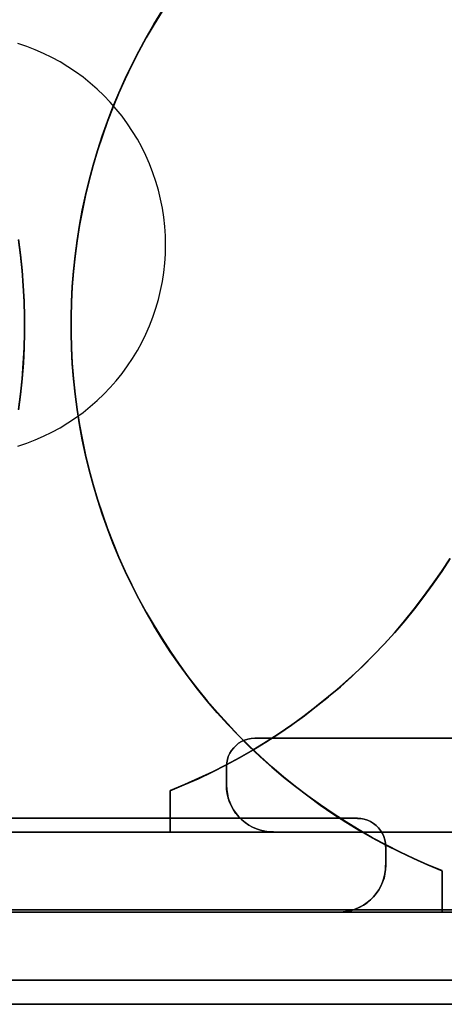
# Model space of a CAD drawing. Units: millimetres. Extents: x 1251 to 4331, y 2469 to 4183.
# Drawn here: x 3314 to 3319, y 3927 to 3938 of the extents above; entities that cross this region are included whole.
import ezdxf

# ---------------------------------------------------------------- set-up
doc = ezdxf.new("R2010")
doc.units = ezdxf.units.MM
doc.layers.add('POKRYWY', color=7, linetype='Continuous')

# ---------------------------------------------------------------- blocks, each defined once
blk = doc.blocks.new('2020_04_21__14-35-19-219-flat-1')
at = {"flags": 128}
for points in [[(-462.718, -3.34), (-462.807, -3.477), (-462.902, -3.611), (-462.998, -3.743), (-463.097, -3.874), (-463.2, -4.001), (-463.307, -4.127), (-463.417, -4.247), (-463.53, -4.365), (-463.645, -4.482), (-463.766, -4.594), (-463.888, -4.704), (-464.011, -4.81), (-464.14, -4.913), (-464.271, -5.013), (-464.403, -5.109), (-464.539, -5.202), (-464.676, -5.291), (-464.815, -5.376), (-464.958, -5.458), (-465.102, -5.535), (-465.248, -5.609), (-465.396, -5.68), (-465.546, -5.747), (-465.697, -5.808), (-465.546, -5.747), (-465.396, -5.68), (-465.248, -5.609), (-465.102, -5.535), (-464.958, -5.458), (-464.815, -5.376), (-464.676, -5.291), (-464.539, -5.202), (-464.403, -5.109), (-464.271, -5.013), (-464.14, -4.913), (-464.011, -4.81), (-463.888, -4.704), (-463.766, -4.594), (-463.645, -4.482), (-463.53, -4.365), (-463.417, -4.247), (-463.307, -4.127), (-463.2, -4.001), (-463.097, -3.874), (-462.998, -3.743), (-462.902, -3.611), (-462.807, -3.477), (-462.718, -3.34)], [(-462.716, -3.336), (-462.805, -3.474), (-462.898, -3.609), (-462.994, -3.742), (-463.094, -3.872), (-463.197, -3.999), (-463.305, -4.123), (-463.415, -4.245), (-463.527, -4.364), (-463.644, -4.479), (-463.762, -4.592), (-463.884, -4.702), (-464.01, -4.807), (-464.137, -4.91), (-464.267, -5.01), (-464.401, -5.106), (-464.535, -5.199), (-464.673, -5.288), (-464.814, -5.372), (-464.956, -5.455), (-465.101, -5.532), (-465.247, -5.606), (-465.394, -5.676), (-465.544, -5.743), (-465.697, -5.805), (-465.544, -5.743), (-465.394, -5.676), (-465.247, -5.606), (-465.101, -5.532), (-464.956, -5.455), (-464.814, -5.372), (-464.673, -5.288), (-464.535, -5.199), (-464.401, -5.106), (-464.267, -5.01), (-464.137, -4.91), (-464.01, -4.807), (-463.884, -4.702), (-463.762, -4.592), (-463.644, -4.479), (-463.527, -4.364), (-463.415, -4.245), (-463.305, -4.123), (-463.197, -3.999), (-463.094, -3.872), (-462.994, -3.742), (-462.898, -3.609), (-462.805, -3.474), (-462.716, -3.336)], [(-467.317, -2.142), (-467.224, -2.111), (-467.133, -2.075), (-467.044, -2.036), (-466.956, -1.993), (-466.868, -1.946), (-466.786, -1.895), (-466.703, -1.84), (-466.624, -1.783), (-466.549, -1.721), (-466.475, -1.656), (-466.403, -1.589), (-466.336, -1.519), (-466.271, -1.445), (-466.209, -1.368), (-466.152, -1.288), (-466.097, -1.208), (-466.045, -1.124), (-465.999, -1.038), (-465.956, -0.95), (-465.917, -0.861), (-465.881, -0.768), (-465.85, -0.675), (-465.822, -0.582), (-465.798, -0.486), (-465.779, -0.39), (-465.764, -0.294), (-465.753, -0.196), (-465.747, -0.098), (-465.745, 0), (-465.747, 0.098), (-465.753, 0.196), (-465.764, 0.294), (-465.779, 0.39), (-465.798, 0.486), (-465.822, 0.582), (-465.85, 0.675), (-465.881, 0.768), (-465.917, 0.861), (-465.956, 0.95), (-465.999, 1.038), (-466.045, 1.124), (-466.097, 1.208), (-466.152, 1.288), (-466.209, 1.368), (-466.271, 1.445), (-466.336, 1.519), (-466.403, 1.589), (-466.475, 1.656), (-466.549, 1.721), (-466.624, 1.783), (-466.703, 1.84), (-466.786, 1.895), (-466.868, 1.946), (-466.956, 1.993), (-467.044, 2.036), (-467.133, 2.075), (-467.224, 2.111), (-467.317, 2.142)], [(-467.317, -2.142), (-467.224, -2.111), (-467.133, -2.075), (-467.044, -2.036), (-466.956, -1.993), (-466.868, -1.946), (-466.786, -1.895), (-466.703, -1.84), (-466.624, -1.783), (-466.549, -1.721), (-466.475, -1.656), (-466.403, -1.589), (-466.336, -1.519), (-466.271, -1.445), (-466.209, -1.368), (-466.152, -1.288), (-466.097, -1.208), (-466.045, -1.124), (-465.999, -1.038), (-465.956, -0.95), (-465.917, -0.861), (-465.881, -0.768), (-465.85, -0.675), (-465.822, -0.582), (-465.798, -0.486), (-465.779, -0.39), (-465.764, -0.294), (-465.753, -0.196), (-465.747, -0.098), (-465.745, 0), (-465.747, 0.098), (-465.753, 0.196), (-465.764, 0.294), (-465.779, 0.39), (-465.798, 0.486), (-465.822, 0.582), (-465.85, 0.675), (-465.881, 0.768), (-465.917, 0.861), (-465.956, 0.95), (-465.999, 1.038), (-466.045, 1.124), (-466.097, 1.208), (-466.152, 1.288), (-466.209, 1.368), (-466.271, 1.445), (-466.336, 1.519), (-466.403, 1.589), (-466.475, 1.656), (-466.549, 1.721), (-466.624, 1.783), (-466.703, 1.84), (-466.786, 1.895), (-466.868, 1.946), (-466.956, 1.993), (-467.044, 2.036), (-467.133, 2.075), (-467.224, 2.111), (-467.317, 2.142)], [(-467.317, -2.142), (-467.224, -2.111), (-467.133, -2.075), (-467.044, -2.036), (-466.956, -1.993), (-466.868, -1.946), (-466.786, -1.895), (-466.703, -1.84), (-466.624, -1.783), (-466.549, -1.721), (-466.475, -1.656), (-466.403, -1.589), (-466.336, -1.519), (-466.271, -1.445), (-466.209, -1.368), (-466.152, -1.288), (-466.097, -1.208), (-466.045, -1.124), (-465.999, -1.038), (-465.956, -0.95), (-465.917, -0.861), (-465.881, -0.768), (-465.85, -0.675), (-465.822, -0.582), (-465.798, -0.486), (-465.779, -0.39), (-465.764, -0.294), (-465.753, -0.196), (-465.747, -0.098), (-465.745, 0), (-465.747, 0.098), (-465.753, 0.196), (-465.764, 0.294), (-465.779, 0.39), (-465.798, 0.486), (-465.822, 0.582), (-465.85, 0.675), (-465.881, 0.768), (-465.917, 0.861), (-465.956, 0.95), (-465.999, 1.038), (-466.045, 1.124), (-466.097, 1.208), (-466.152, 1.288), (-466.209, 1.368), (-466.271, 1.445), (-466.336, 1.519), (-466.403, 1.589), (-466.475, 1.656), (-466.549, 1.721), (-466.624, 1.783), (-466.703, 1.84), (-466.786, 1.895), (-466.868, 1.946), (-466.956, 1.993), (-467.044, 2.036), (-467.133, 2.075), (-467.224, 2.111), (-467.317, 2.142)], [(-467.317, -2.142), (-467.224, -2.111), (-467.133, -2.075), (-467.044, -2.036), (-466.956, -1.993), (-466.868, -1.946), (-466.786, -1.895), (-466.703, -1.84), (-466.624, -1.783), (-466.549, -1.721), (-466.475, -1.656), (-466.403, -1.589), (-466.336, -1.519), (-466.271, -1.445), (-466.209, -1.368), (-466.152, -1.288), (-466.097, -1.208), (-466.045, -1.124), (-465.999, -1.038), (-465.956, -0.95), (-465.917, -0.861), (-465.881, -0.768), (-465.85, -0.675), (-465.822, -0.582), (-465.798, -0.486), (-465.779, -0.39), (-465.764, -0.294), (-465.753, -0.196), (-465.747, -0.098), (-465.745, 0), (-465.747, 0.098), (-465.753, 0.196), (-465.764, 0.294), (-465.779, 0.39), (-465.798, 0.486), (-465.822, 0.582), (-465.85, 0.675), (-465.881, 0.768), (-465.917, 0.861), (-465.956, 0.95), (-465.999, 1.038), (-466.045, 1.124), (-466.097, 1.208), (-466.152, 1.288), (-466.209, 1.368), (-466.271, 1.445), (-466.336, 1.519), (-466.403, 1.589), (-466.475, 1.656), (-466.549, 1.721), (-466.624, 1.783), (-466.703, 1.84), (-466.786, 1.895), (-466.868, 1.946), (-466.956, 1.993), (-467.044, 2.036), (-467.133, 2.075), (-467.224, 2.111), (-467.317, 2.142)]]:
    blk.add_lwpolyline(points, dxfattribs=at)
for points in [[(-465.095, -5.549), (-465.094, -5.513), (-465.087, -5.477), (-465.077, -5.443), (-465.061, -5.41), (-465.042, -5.379), (-465.02, -5.351), (-464.994, -5.326), (-464.967, -5.303), (-464.936, -5.284), (-464.903, -5.269), (-464.869, -5.259), (-464.833, -5.252), (-464.796, -5.25), (-464.833, -5.252), (-464.869, -5.259), (-464.903, -5.269), (-464.936, -5.284), (-464.967, -5.303), (-464.994, -5.326), (-465.02, -5.351), (-465.042, -5.379), (-465.061, -5.41), (-465.077, -5.443), (-465.087, -5.477), (-465.094, -5.513)], [(-465.095, -5.549), (-465.094, -5.513), (-465.087, -5.477), (-465.077, -5.443), (-465.061, -5.41), (-465.042, -5.379), (-465.02, -5.351), (-464.994, -5.326), (-464.967, -5.303), (-464.936, -5.284), (-464.903, -5.269), (-464.869, -5.259), (-464.833, -5.252), (-464.796, -5.25), (-464.833, -5.252), (-464.869, -5.259), (-464.903, -5.269), (-464.936, -5.284), (-464.967, -5.303), (-464.994, -5.326), (-465.02, -5.351), (-465.042, -5.379), (-465.061, -5.41), (-465.077, -5.443), (-465.087, -5.477), (-465.094, -5.513)], [(-459.402, -5.248), (-464.796, -5.248)], [(-460.8, -5.248), (-464.796, -5.248)], [(-465.097, -5.549), (-465.097, -5.748)], [(-465.097, -5.549), (-465.097, -5.748)], [(-464.597, -6.247), (-464.644, -6.245), (-464.688, -6.238), (-464.735, -6.228), (-464.778, -6.212), (-464.821, -6.195), (-464.86, -6.173), (-464.898, -6.145), (-464.934, -6.116), (-464.967, -6.083), (-464.996, -6.049), (-465.022, -6.011), (-465.044, -5.97), (-465.063, -5.929), (-465.078, -5.884), (-465.089, -5.839), (-465.095, -5.795), (-465.097, -5.748), (-465.095, -5.795), (-465.089, -5.839), (-465.078, -5.884), (-465.063, -5.929), (-465.044, -5.97), (-465.022, -6.011), (-464.996, -6.049), (-464.967, -6.083), (-464.934, -6.116), (-464.898, -6.145), (-464.86, -6.173), (-464.821, -6.195), (-464.778, -6.212), (-464.735, -6.228), (-464.688, -6.238), (-464.644, -6.245)], [(-464.597, -6.248), (-464.644, -6.247), (-464.688, -6.24), (-464.733, -6.229), (-464.778, -6.214), (-464.819, -6.195), (-464.86, -6.173), (-464.898, -6.147), (-464.932, -6.118), (-464.965, -6.085), (-464.994, -6.049), (-465.022, -6.011), (-465.044, -5.972), (-465.061, -5.929), (-465.077, -5.886), (-465.087, -5.839), (-465.094, -5.795), (-465.095, -5.748), (-465.094, -5.795), (-465.087, -5.839), (-465.077, -5.886), (-465.061, -5.929), (-465.044, -5.972), (-465.022, -6.011), (-464.994, -6.049), (-464.965, -6.085), (-464.932, -6.118), (-464.898, -6.147), (-464.86, -6.173), (-464.819, -6.195), (-464.778, -6.214), (-464.733, -6.229), (-464.688, -6.24), (-464.644, -6.247)], [(-465.697, -6.248), (-465.697, -5.81)], [(-465.697, -5.81), (-465.697, -6.248)], [(-455.007, -6.248), (-459.603, -6.248), (-464.597, -6.248), (-467.994, -6.248), (-465.697, -6.248)], [(-464.597, -6.248), (-459.603, -6.248), (-455.007, -6.248), (-465.697, -6.248), (-467.994, -6.248)]]:
    blk.add_lwpolyline(points, close=True, dxfattribs=at)
blk = doc.blocks.new('2020_04_21__14-35-19-125-flat-2')
at = {"flags": 128}
for points in [[(383.189, -0.902), (383.209, -0.739), (383.227, -0.574), (383.24, -0.411), (383.249, -0.246), (383.252, -0.082), (383.252, 0.082), (383.249, 0.247), (383.24, 0.412), (383.227, 0.576), (383.209, 0.739), (383.187, 0.902)], [(383.184, 0.909), (383.206, 0.746), (383.223, 0.582), (383.235, 0.417), (383.245, 0.254), (383.249, 0.089), (383.249, -0.076), (383.245, -0.241), (383.237, -0.405), (383.223, -0.57), (383.206, -0.734), (383.184, -0.897)], [(383.184, -0.899), (383.206, -0.735), (383.223, -0.572), (383.235, -0.407), (383.244, -0.244), (383.249, -0.079), (383.249, 0.086), (383.244, 0.251), (383.235, 0.416), (383.223, 0.579), (383.206, 0.744), (383.184, 0.907)], [(384.711, 3.34), (384.625, 3.201), (384.544, 3.058), (384.465, 2.915), (384.391, 2.769), (384.321, 2.622), (384.254, 2.472), (384.19, 2.321), (384.132, 2.168), (384.077, 2.013), (384.025, 1.857), (383.979, 1.701), (383.938, 1.543), (383.898, 1.383), (383.864, 1.223), (383.835, 1.062), (383.809, 0.9), (383.788, 0.737), (383.771, 0.574), (383.757, 0.411), (383.749, 0.247), (383.745, 0.084), (383.745, -0.081), (383.749, -0.244), (383.757, -0.407), (383.771, -0.57), (383.788, -0.734), (383.809, -0.897), (383.835, -1.058), (383.866, -1.22), (383.9, -1.38), (383.938, -1.539), (383.981, -1.697), (384.027, -1.854), (384.079, -2.01), (384.134, -2.165), (384.192, -2.318), (384.254, -2.469), (384.321, -2.618), (384.393, -2.766), (384.467, -2.912), (384.546, -3.056), (384.628, -3.197), (384.714, -3.336), (384.804, -3.474), (384.896, -3.609), (384.993, -3.742), (385.092, -3.872), (385.195, -3.999), (385.304, -4.123), (385.414, -4.245), (385.525, -4.364), (385.642, -4.479), (385.761, -4.592), (385.883, -4.702), (386.008, -4.807), (386.135, -4.91), (386.266, -5.01), (386.4, -5.106), (386.534, -5.199), (386.673, -5.288), (386.812, -5.372), (386.955, -5.455), (387.099, -5.532), (387.245, -5.606), (387.393, -5.676), (387.542, -5.743), (387.695, -5.805), (387.542, -5.743), (387.393, -5.676), (387.245, -5.606), (387.099, -5.532), (386.955, -5.455), (386.812, -5.372), (386.673, -5.288), (386.534, -5.199), (386.4, -5.106), (386.266, -5.01), (386.135, -4.91), (386.008, -4.807), (385.883, -4.702), (385.761, -4.592), (385.642, -4.479), (385.525, -4.364), (385.414, -4.245), (385.304, -4.123), (385.195, -3.999), (385.092, -3.872), (384.993, -3.742), (384.896, -3.609), (384.804, -3.474), (384.714, -3.336), (384.628, -3.197), (384.546, -3.056), (384.467, -2.912), (384.393, -2.766), (384.321, -2.618), (384.254, -2.469), (384.192, -2.318), (384.134, -2.165), (384.079, -2.01), (384.027, -1.854), (383.981, -1.697), (383.938, -1.539), (383.9, -1.38), (383.866, -1.22), (383.835, -1.058), (383.809, -0.897), (383.788, -0.734), (383.771, -0.57), (383.757, -0.407), (383.749, -0.244), (383.745, -0.081), (383.745, 0.084), (383.749, 0.247), (383.757, 0.411), (383.771, 0.574), (383.788, 0.737), (383.809, 0.9), (383.835, 1.062), (383.864, 1.223), (383.898, 1.383), (383.938, 1.543), (383.979, 1.701), (384.025, 1.857), (384.077, 2.013), (384.132, 2.168), (384.19, 2.321), (384.254, 2.472), (384.321, 2.622), (384.391, 2.769), (384.465, 2.915), (384.544, 3.058), (384.625, 3.201), (384.711, 3.34)], [(384.714, 3.336), (384.628, 3.197), (384.546, 3.056), (384.467, 2.912), (384.393, 2.766), (384.321, 2.618), (384.254, 2.469), (384.192, 2.318), (384.134, 2.165), (384.079, 2.01), (384.027, 1.854), (383.981, 1.697), (383.938, 1.539), (383.9, 1.38), (383.866, 1.22), (383.835, 1.058), (383.809, 0.897), (383.788, 0.734), (383.771, 0.57), (383.757, 0.407), (383.749, 0.244), (383.745, 0.081), (383.745, -0.084), (383.749, -0.247), (383.757, -0.411), (383.771, -0.574), (383.788, -0.737), (383.809, -0.9), (383.835, -1.062), (383.864, -1.223), (383.898, -1.383), (383.938, -1.543), (383.979, -1.701), (384.025, -1.857), (384.077, -2.013), (384.132, -2.168), (384.19, -2.321), (384.254, -2.472), (384.321, -2.622), (384.391, -2.769), (384.465, -2.915), (384.544, -3.058), (384.625, -3.201), (384.711, -3.34), (384.8, -3.477), (384.895, -3.613), (384.991, -3.745), (385.091, -3.874), (385.194, -4.001), (385.3, -4.127), (385.41, -4.247), (385.523, -4.365), (385.639, -4.482), (385.759, -4.594), (385.881, -4.704), (386.006, -4.81), (386.133, -4.912), (386.264, -5.011), (386.396, -5.108), (386.532, -5.2), (386.669, -5.29), (386.809, -5.374), (386.951, -5.456), (387.095, -5.534), (387.241, -5.607), (387.389, -5.678), (387.54, -5.745), (387.692, -5.807), (387.54, -5.745), (387.389, -5.678), (387.241, -5.607), (387.095, -5.534), (386.951, -5.456), (386.809, -5.374), (386.669, -5.29), (386.532, -5.2), (386.396, -5.108), (386.264, -5.011), (386.133, -4.912), (386.006, -4.81), (385.881, -4.704), (385.759, -4.594), (385.639, -4.482), (385.523, -4.365), (385.41, -4.247), (385.3, -4.127), (385.194, -4.001), (385.091, -3.874), (384.991, -3.745), (384.895, -3.613), (384.8, -3.477), (384.711, -3.34), (384.625, -3.201), (384.544, -3.058), (384.465, -2.915), (384.391, -2.769), (384.321, -2.622), (384.254, -2.472), (384.19, -2.321), (384.132, -2.168), (384.077, -2.013), (384.025, -1.857), (383.979, -1.701), (383.938, -1.543), (383.898, -1.383), (383.864, -1.223), (383.835, -1.062), (383.809, -0.9), (383.788, -0.737), (383.771, -0.574), (383.757, -0.411), (383.749, -0.247), (383.745, -0.084), (383.745, 0.081), (383.749, 0.244), (383.757, 0.407), (383.771, 0.57), (383.788, 0.734), (383.809, 0.897), (383.835, 1.058), (383.866, 1.22), (383.9, 1.38), (383.938, 1.539), (383.981, 1.697), (384.027, 1.854), (384.079, 2.01), (384.134, 2.165), (384.192, 2.318), (384.254, 2.469), (384.321, 2.618), (384.393, 2.766), (384.467, 2.912), (384.546, 3.056), (384.628, 3.197), (384.714, 3.336)], [(383.187, -0.902), (383.208, -0.737), (383.225, -0.574), (383.239, -0.409), (383.247, -0.246), (383.251, -0.081), (383.251, 0.084), (383.245, 0.249), (383.237, 0.414), (383.225, 0.577), (383.206, 0.742), (383.185, 0.905)], [(386.595, -6.248), (381.601, -6.248), (377.006, -6.248)], [(377.006, -6.248), (387.695, -6.248), (389.992, -6.248), (386.595, -6.248)]]:
    blk.add_lwpolyline(points, dxfattribs=at)
for points in [[(381.4, -5.248), (386.795, -5.248)], [(382.799, -5.248), (386.795, -5.248)], [(386.795, -5.25), (386.831, -5.252), (386.867, -5.259), (386.901, -5.269), (386.934, -5.284), (386.965, -5.303), (386.992, -5.326), (387.018, -5.351), (387.04, -5.379), (387.059, -5.41), (387.075, -5.443), (387.085, -5.477), (387.092, -5.513), (387.094, -5.549), (387.092, -5.513), (387.085, -5.477), (387.075, -5.443), (387.059, -5.41), (387.04, -5.379), (387.018, -5.351), (386.992, -5.326), (386.965, -5.303), (386.934, -5.284), (386.901, -5.269), (386.867, -5.259), (386.831, -5.252)], [(386.795, -5.25), (386.831, -5.252), (386.867, -5.259), (386.901, -5.269), (386.934, -5.284), (386.965, -5.303), (386.992, -5.326), (387.018, -5.351), (387.04, -5.379), (387.059, -5.41), (387.075, -5.443), (387.085, -5.477), (387.092, -5.513), (387.094, -5.549), (387.092, -5.513), (387.085, -5.477), (387.075, -5.443), (387.059, -5.41), (387.04, -5.379), (387.018, -5.351), (386.992, -5.326), (386.965, -5.303), (386.934, -5.284), (386.901, -5.269), (386.867, -5.259), (386.831, -5.252)], [(387.095, -5.549), (387.095, -5.748)], [(387.095, -5.549), (387.095, -5.748)], [(387.094, -5.748), (387.092, -5.795), (387.085, -5.839), (387.075, -5.886), (387.059, -5.929), (387.042, -5.972), (387.02, -6.011), (386.992, -6.049), (386.963, -6.085), (386.93, -6.118), (386.896, -6.147), (386.858, -6.173), (386.817, -6.195), (386.776, -6.214), (386.731, -6.229), (386.687, -6.24), (386.642, -6.247), (386.595, -6.248), (386.642, -6.247), (386.687, -6.24), (386.731, -6.229), (386.776, -6.214), (386.817, -6.195), (386.858, -6.173), (386.896, -6.147), (386.93, -6.118), (386.963, -6.085), (386.992, -6.049), (387.02, -6.011), (387.042, -5.972), (387.059, -5.929), (387.075, -5.886), (387.085, -5.839), (387.092, -5.795)], [(387.095, -5.748), (387.094, -5.795), (387.087, -5.839), (387.077, -5.884), (387.061, -5.929), (387.042, -5.97), (387.02, -6.011), (386.994, -6.049), (386.965, -6.083), (386.932, -6.116), (386.896, -6.145), (386.858, -6.173), (386.819, -6.195), (386.776, -6.212), (386.733, -6.228), (386.687, -6.238), (386.642, -6.245), (386.595, -6.247), (386.642, -6.245), (386.687, -6.238), (386.733, -6.228), (386.776, -6.212), (386.819, -6.195), (386.858, -6.173), (386.896, -6.145), (386.932, -6.116), (386.965, -6.083), (386.994, -6.049), (387.02, -6.011), (387.042, -5.97), (387.061, -5.929), (387.077, -5.884), (387.087, -5.839), (387.094, -5.795)], [(387.695, -6.248), (387.695, -5.81)], [(387.695, -5.81), (387.695, -6.248)], [(377.006, -6.248), (381.601, -6.248), (386.595, -6.248), (389.992, -6.248), (387.695, -6.248)]]:
    blk.add_lwpolyline(points, close=True, dxfattribs=at)

msp = doc.modelspace()

# ---------------------------------------------------------------- linework, layer by layer
at = {"layer": 'POKRYWY', "flags": 128}
for points in [[(3492.884, 3928.42), (3493.859, 3928.42), (3494.806, 3928.42), (3495.666, 3928.42), (3496.412, 3928.42), (3497.043, 3928.42), (3497.502, 3928.42), (3497.789, 3928.42), (3497.875, 3928.42), (2881.554, 3928.42), (2881.64, 3928.42), (2881.927, 3928.42), (2882.386, 3928.42), (2883.017, 3928.42), (2883.762, 3928.42), (2884.623, 3928.42), (2885.57, 3928.42), (2886.545, 3928.42)], [(3442.946, 3928.42), (3441.971, 3928.42), (3441.024, 3928.42), (3440.164, 3928.42), (3439.418, 3928.42), (3438.787, 3928.42), (3438.328, 3928.42), (3438.041, 3928.42), (3437.955, 3928.42), (3204.702, 3928.42), (3204.702, 3927.416), (3204.702, 3928.42), (3204.615, 3928.42), (3204.329, 3928.42), (3203.87, 3928.42), (3203.239, 3928.42), (3202.493, 3928.42), (3201.604, 3928.42), (3200.686, 3928.42), (3199.711, 3928.42)], [(3238.545, 3928.42), (3237.57, 3928.42), (3236.623, 3928.42), (3235.762, 3928.42), (3235.017, 3928.42), (3234.386, 3928.42), (3233.927, 3928.42), (3233.64, 3928.42), (3233.554, 3928.42), (3849.875, 3928.42), (3849.789, 3928.42), (3849.502, 3928.42), (3849.043, 3928.42), (3848.412, 3928.42), (3847.666, 3928.42), (3846.806, 3928.42), (3845.859, 3928.42), (3844.884, 3928.42)], [(3288.483, 3928.42), (3289.458, 3928.42), (3290.404, 3928.42), (3291.265, 3928.42), (3292.011, 3928.42), (3292.642, 3928.42), (3293.101, 3928.42), (3293.388, 3928.42), (3293.474, 3928.42), (3526.727, 3928.42), (3526.727, 3927.416), (3526.727, 3928.42), (3526.813, 3928.42), (3527.1, 3928.42), (3527.559, 3928.42), (3528.19, 3928.42), (3528.936, 3928.42), (3529.825, 3928.42), (3530.743, 3928.42), (3531.718, 3928.42)], [(2881.554, 3927.674), (3497.875, 3927.674)], [(3849.875, 3927.674), (3233.554, 3927.674)], [(2886.545, 3927.416), (2885.57, 3927.416), (2884.623, 3927.416), (2883.762, 3927.416), (2883.017, 3927.416), (2882.386, 3927.416), (2881.927, 3927.416), (2881.64, 3927.416), (2881.554, 3927.416), (3497.875, 3927.416), (3497.789, 3927.416), (3497.502, 3927.416), (3497.043, 3927.416), (3496.412, 3927.416), (3495.666, 3927.416), (3494.806, 3927.416), (3493.859, 3927.416), (3492.884, 3927.416)], [(3437.955, 3927.416), (3204.702, 3927.416), (3204.615, 3927.416), (3204.329, 3927.416), (3203.87, 3927.416), (3203.239, 3927.416), (3202.493, 3927.416), (3201.604, 3927.416), (3200.686, 3927.416), (3199.711, 3927.416), (3179.718, 3927.416), (3178.743, 3927.416), (3177.825, 3927.416), (3176.936, 3927.416), (3176.19, 3927.416), (3175.559, 3927.416), (3175.1, 3927.416), (3174.813, 3927.416), (3174.727, 3927.416), (2941.474, 3927.416)], [(3849.875, 3927.416), (3233.554, 3927.416)], [(3293.474, 3927.416), (3526.727, 3927.416)]]:
    msp.add_lwpolyline(points, dxfattribs=at)

# ---------------------------------------------------------------- block references
for name, p in [('2020_04_21__14-35-19-219-flat-1', (3781.66, 3935.497)), ('2020_04_21__14-35-19-125-flat-2', (2931.164, 3934.644))]:
    msp.add_blockref(name, p)

doc.saveas('drawing.dxf')
